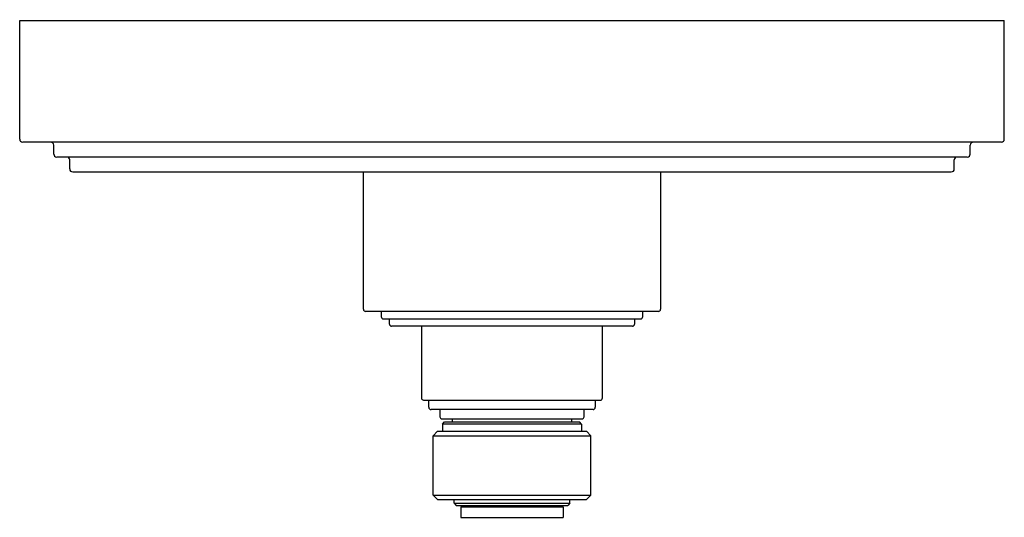
# Model space of a CAD drawing. Extents: x 5911.78 to 5918.41, y 285.12 to 288.47.
import ezdxf

# ---------------------------------------------------------------- set-up
doc = ezdxf.new("R2010")
doc.units = 0
doc.header["$LTSCALE"] = 0.64311
doc.layers.get('0').update_dxf_attribs({"color": 255, "linetype": 'CONTINUOUS'})
doc.layers.get('DEFPOINTS').update_dxf_attribs({"linetype": 'CONTINUOUS'})
doc.styles.get("Standard").update_dxf_attribs({"font": 'txt', "width": 0.8})

msp = doc.modelspace()

# ---------------------------------------------------------------- linework, layer by layer
for p, q in [((5911.7824, 288.4627), (5918.4074, 288.4627)), ((5911.7824, 287.6627), (5911.7824, 288.4627)), ((5918.4074, 287.6627), (5918.4074, 288.4627)), ((5918.3874, 287.6427), (5911.8024, 287.6427)), ((5912.0117, 287.5627), (5912.0117, 287.6227)), ((5918.178, 287.5627), (5918.178, 287.6227)), ((5918.158, 287.5427), (5912.0317, 287.5427)), ((5912.1189, 287.4627), (5912.1189, 287.5227)), ((5918.0709, 287.4627), (5918.0709, 287.5227)), ((5912.1389, 287.4427), (5918.0509, 287.4427)), ((5914.0949, 286.5177), (5914.0949, 287.4427)), ((5916.0949, 287.4427), (5916.0949, 286.5177)), ((5916.0799, 286.5027), (5914.1099, 286.5027)), ((5914.2149, 286.5027), (5914.2149, 286.4677)), ((5915.9749, 286.4677), (5915.9749, 286.5027)), ((5914.2299, 286.4527), (5915.9599, 286.4527)), ((5914.2699, 286.4177), (5914.2699, 286.4527)), ((5915.9049, 286.4027), (5914.2849, 286.4027)), ((5914.4849, 286.4027), (5914.4849, 285.9197)), ((5915.7034, 285.9197), (5915.7034, 286.4027)), ((5915.9199, 286.4527), (5915.9199, 286.4177)), ((5914.4999, 285.9047), (5915.6884, 285.9047)), ((5914.5349, 285.8567), (5914.5349, 285.9047)), ((5915.6549, 285.9047), (5915.6549, 285.8567)), ((5915.6399, 285.8417), (5914.5499, 285.8417)), ((5914.6099, 285.8417), (5914.6099, 285.7937)), ((5915.5799, 285.7937), (5915.5799, 285.8417)), ((5914.6249, 285.7787), (5915.5649, 285.7787)), ((5914.6264, 285.7437), (5914.6414, 285.7587)), ((5914.6264, 285.7437), (5914.6264, 285.6957)), ((5915.5634, 285.7437), (5914.6264, 285.7437)), ((5914.6414, 285.7587), (5915.5484, 285.7587)), ((5914.6949, 285.7587), (5914.6949, 285.7787)), ((5915.4949, 285.7787), (5915.4949, 285.7587)), ((5915.5634, 285.7437), (5915.5484, 285.7587)), ((5915.5634, 285.7437), (5915.5634, 285.6957)), ((5914.5939, 285.6957), (5914.5639, 285.6657)), ((5914.5939, 285.6957), (5915.5959, 285.6957)), ((5915.5959, 285.6957), (5915.6259, 285.6657)), ((5914.5639, 285.2657), (5914.5639, 285.6657)), ((5914.5639, 285.6657), (5915.6259, 285.6657)), ((5915.6259, 285.2657), (5915.6259, 285.6657)), ((5914.5939, 285.2357), (5914.5639, 285.2657)), ((5914.5639, 285.2657), (5915.6259, 285.2657)), ((5914.5939, 285.2357), (5915.5959, 285.2357)), ((5914.7049, 285.2107), (5914.7049, 285.2357)), ((5914.7049, 285.2107), (5914.7199, 285.1957)), ((5914.7049, 285.2107), (5915.4849, 285.2107)), ((5915.4849, 285.2107), (5915.4699, 285.1957)), ((5915.4849, 285.2107), (5915.4849, 285.2357)), ((5915.5959, 285.2357), (5915.6259, 285.2657)), ((5914.7199, 285.1957), (5915.4699, 285.1957)), ((5914.7514, 285.1857), (5915.4384, 285.1857)), ((5914.7514, 285.1857), (5914.7514, 285.1157)), ((5914.8074, 285.1857), (5914.8074, 285.1957)), ((5915.3824, 285.1857), (5915.3824, 285.1957)), ((5915.4384, 285.1857), (5915.4384, 285.1157)), ((5914.7514, 285.1157), (5915.4384, 285.1157))]:
    msp.add_line(p, q)
for centre, radius, start, end in [((5911.8024, 287.6627), 0.02, 180, 270), ((5918.3874, 287.6627), 0.02, 270, 360), ((5911.9917, 287.6227), 0.02, 0, 90), ((5918.198, 287.6227), 0.02, 90, 180), ((5912.0317, 287.5627), 0.02, 180, 270), ((5912.0989, 287.5227), 0.02, 0, 90), ((5918.0909, 287.5227), 0.02, 90, 180), ((5918.158, 287.5627), 0.02, 270, 0), ((5912.1389, 287.4627), 0.02, 180, 270), ((5918.0509, 287.4627), 0.02, 270, 360), ((5914.1099, 286.5177), 0.015, 180.01101, 269.99544), ((5914.2299, 286.4677), 0.015, 180, 270), ((5915.9599, 286.4677), 0.015, 270, 0), ((5916.0799, 286.5177), 0.015, 270.00456, 359.98899), ((5914.2849, 286.4177), 0.015, 180, 270), ((5915.9049, 286.4177), 0.015, 270, 360), ((5914.5014, 285.9212), 0.0165, 185.03727, 264.74402), ((5915.6884, 285.9197), 0.015, 270, 0), ((5914.5499, 285.8567), 0.015, 180.00002, 270), ((5915.6399, 285.8567), 0.015, 270.00812, 359.98034), ((5914.6249, 285.7937), 0.015, 180, 270), ((5915.5649, 285.7937), 0.015, 270, 360)]:
    msp.add_arc(centre, radius, start, end)

# ---------------------------------------------------------------- texts
at = {"layer": 'DEFPOINTS'}
for tag, p, s in [('TRADENAME', (5915.0908, 288.4652), 'VIR STIL'), ('MODELNUMBER', (5915.0909, 288.4669), 'P80255-LV'), ('PRODUCT', (5915.0909, 288.4635), 'VALVE TRIM')]:
    msp.add_attdef(tag, p, s, height=0.001, dxfattribs=at)

doc.saveas('drawing.dxf')
